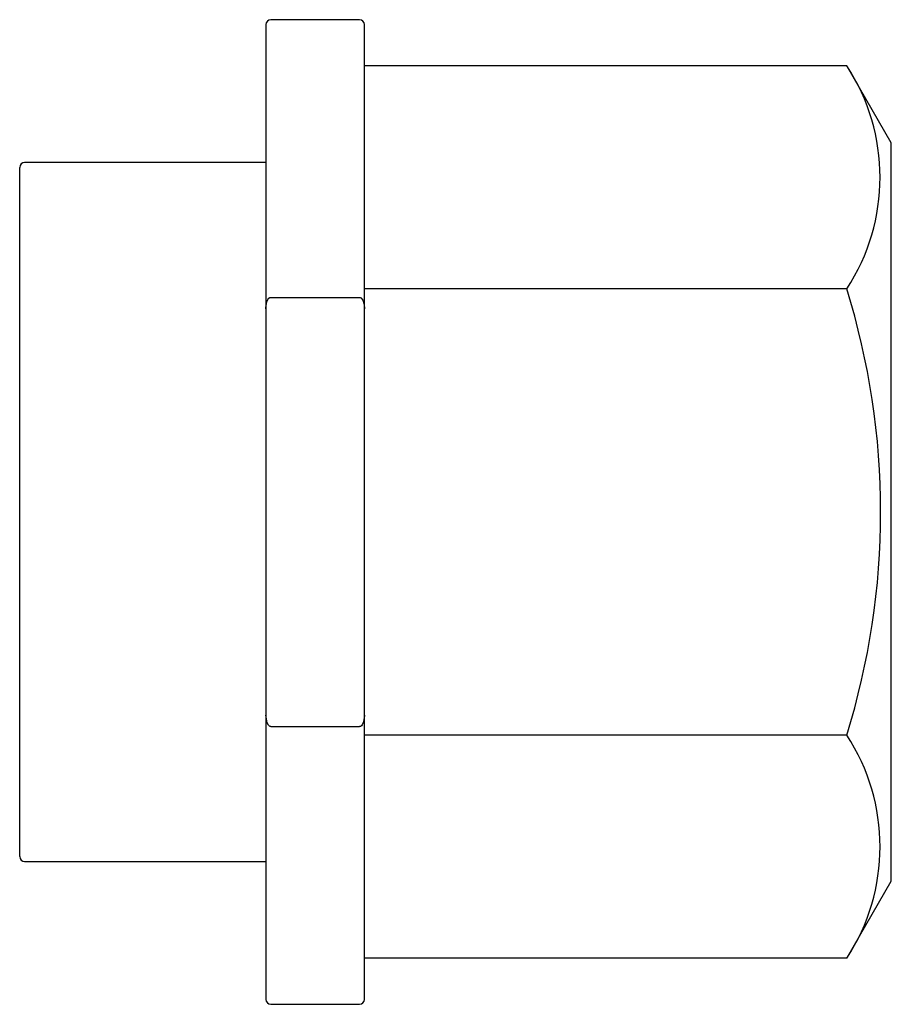
# Paper-space layout '_Сверху' of a CAD drawing. Units: millimetres. Extents: x -5.7 to 3.2, y -5 to 5.
import ezdxf

# ---------------------------------------------------------------- set-up
doc = ezdxf.new("R2010")
doc.units = ezdxf.units.MM

psp = doc.layouts.new('_Сверху')

# ---------------------------------------------------------------- linework, layer by layer
at = {"color": 7, "linetype": 'Continuous', "lineweight": 25}
for p, q in [((-2.225, 5), (-3.125, 5)), ((-3.175, 4.95), (-3.175, -4.95)), ((-2.175, -4.95), (-2.175, 4.95)), ((2.723, 4.532), (-2.175, 4.532)), ((3.175, 3.75), (2.723, 4.532)), ((3.175, -3.75), (3.175, 3.75)), ((-3.175, 3.55), (-5.625, 3.55)), ((-5.675, -3.5), (-5.675, 3.5)), ((2.723, 2.266), (-2.175, 2.266)), ((-3.125, 2.179), (-2.225, 2.179)), ((-3.125, -2.179), (-2.225, -2.179)), ((2.723, -2.266), (-2.175, -2.266)), ((-5.625, -3.55), (-3.175, -3.55)), ((2.723, -4.532), (3.175, -3.75)), ((2.723, -4.532), (-2.175, -4.532)), ((-3.125, -5), (-2.225, -5))]:
    psp.add_line(p, q, dxfattribs=at)
at = {"color": 7, "linetype": 'Continuous', "lineweight": 25, "flags": 128}
for points in [[(-3.175, 2.062), (-3.175, 2.076), (-3.165, 2.133), (-3.154, 2.158), (-3.144, 2.171), (-3.136, 2.177), (-3.128, 2.179), (-3.125, 2.179)], [(-2.225, 2.179), (-2.218, 2.178), (-2.209, 2.174), (-2.207, 2.171), (-2.192, 2.15), (-2.179, 2.107), (-2.175, 2.062)], [(-3.125, -2.179), (-3.131, -2.179), (-3.14, -2.174), (-3.15, -2.164), (-3.163, -2.14), (-3.174, -2.082), (-3.175, -2.062)], [(-2.175, -2.062), (-2.175, -2.067), (-2.185, -2.132), (-2.198, -2.162), (-2.206, -2.171), (-2.215, -2.177), (-2.223, -2.179), (-2.225, -2.179)]]:
    psp.add_lwpolyline(points, dxfattribs=at)
at = {"color": 7, "linetype": 'Continuous', "lineweight": 25}
for centre, radius, start, end in [((-3.125, 4.95), 0.05, 90, 180), ((-2.225, 4.95), 0.05, 0, 90), ((0.99, 3.399), 2.071, 326.8364, 33.1636), ((-5.625, 3.5), 0.05, 90, 180), ((-4.572, 0), 7.639, 342.7437, 17.2563), ((0.99, -3.399), 2.071, 326.8364, 33.1636), ((-5.625, -3.5), 0.05, 180, 270), ((-3.125, -4.95), 0.05, 180, 270), ((-2.225, -4.95), 0.05, 270, 360)]:
    psp.add_arc(centre, radius, start, end, dxfattribs=at)

doc.saveas('drawing.dxf')
